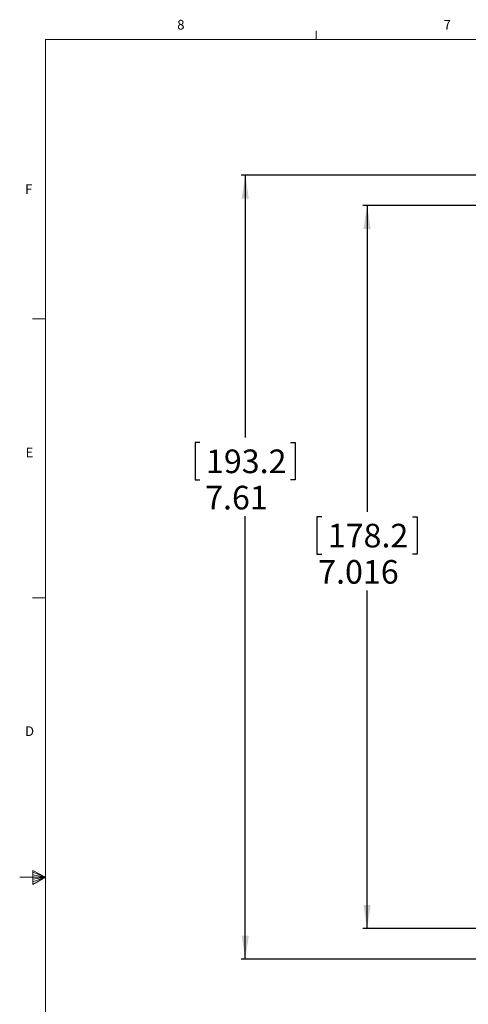
# Model space of a CAD drawing. Units: inches. Extents: x 0.5 to 43.5, y 0.3 to 33.8.
# Drawn here: x 0.5 to 9.2, y 14.6 to 33.7 of the extents above; entities that cross this region are included whole.
import ezdxf

# ---------------------------------------------------------------- set-up
doc = ezdxf.new("R2010")
doc.units = ezdxf.units.IN
doc.header["$LTSCALE"] = 2
doc.header["$MEASUREMENT"] = 0
doc.layers.add('CK_LEVEL_1', color=179, linetype='Continuous')
doc.styles.add('SLDTEXTSTYLE0', font='TXT', dxfattribs={"width": 0.75})
doc.dimstyles.new('SLDDIMSTYLE0', dxfattribs={"dimtxt": 0.458333, "dimasz": 0.458333, "dimexe": 0, "dimexo": 0.0625, "dimgap": 0.114583, "dimtad": 0, "dimtih": 1, "dimtoh": 1, "dimlfac": 0.5, "dimrnd": 1e-09, "dimzin": 12, "dimdsep": 46, "dimlunit": 5, "dimtxsty": 'SLDTEXTSTYLE0', "dimsah": 1, "dimcen": 0.09, "dimadec": 0, "dimazin": 3, "dimtfac": 1, "dimtofl": 0, "dimtmove": 0, "dimatfit": 3, "dimfxl": 0, "dimfrac": 2, "dimtolj": 1, "dimtzin": 12, "dimarcsym": 0})
doc.dimstyles.new('SLDDIMSTYLE1', dxfattribs={"dimtxt": 0.458333, "dimasz": 0.458333, "dimexe": 0, "dimexo": 0.0625, "dimgap": 0.114583, "dimtad": 0, "dimtih": 1, "dimtoh": 1, "dimdec": 3, "dimlfac": 0.5, "dimrnd": 1e-09, "dimzin": 12, "dimdsep": 46, "dimlunit": 5, "dimtxsty": 'SLDTEXTSTYLE0', "dimsah": 1, "dimcen": 0.09, "dimadec": 0, "dimazin": 3, "dimtfac": 1, "dimtdec": 3, "dimtofl": 0, "dimtmove": 0, "dimatfit": 3, "dimfxl": 0, "dimfrac": 2, "dimtolj": 1, "dimtzin": 12, "dimarcsym": 0})

# ---------------------------------------------------------------- blocks, each defined once
blk = doc.blocks.new('*D8')
at = {"layer": 'CK_LEVEL_1'}
for p, q in [((9.737, 30.693), (4.841, 30.693)), ((4.92, 30.693), (4.92, 25.599)), ((4.042, 25.506), (3.949, 25.506)), ((3.949, 25.506), (3.949, 24.778)), ((5.798, 25.506), (5.891, 25.506)), ((5.891, 25.506), (5.891, 24.778)), ((3.949, 24.778), (4.042, 24.778)), ((5.891, 24.778), (5.798, 24.778)), ((4.92, 15.48), (4.92, 24.073)), ((9.723, 15.48), (4.841, 15.48))]:
    blk.add_line(p, q, dxfattribs=at)
for points in [[(4.92, 30.693), (4.849, 30.234), (4.99, 30.234)], [(4.92, 15.48), (4.99, 15.938), (4.849, 15.938)]]:
    blk.add_solid(points, dxfattribs=at)
at = {"layer": 'CK_LEVEL_1', "char_height": 0.4583, "attachment_point": 1, "style": 'SLDTEXTSTYLE0'}
for s, insert in [('193.2', (4.158, 25.368, 0.147)), ('7.61', (4.142, 24.664, 0.147))]:
    blk.add_mtext(s, dxfattribs=dict(at, insert=insert))
blk = doc.blocks.new('*D9')
at = {"layer": 'CK_LEVEL_1'}
for p, q in [((10.999, 30.102), (7.203, 30.102)), ((7.282, 30.102), (7.282, 24.157)), ((6.404, 24.064), (6.311, 24.064)), ((6.311, 24.064), (6.311, 23.336)), ((8.16, 24.064), (8.253, 24.064)), ((8.253, 24.064), (8.253, 23.336)), ((6.311, 23.336), (6.404, 23.336)), ((8.253, 23.336), (8.16, 23.336)), ((7.282, 16.071), (7.282, 22.632)), ((10.985, 16.071), (7.203, 16.071))]:
    blk.add_line(p, q, dxfattribs=at)
for points in [[(7.282, 30.102), (7.212, 29.644), (7.353, 29.644)], [(7.282, 16.071), (7.353, 16.529), (7.212, 16.529)]]:
    blk.add_solid(points, dxfattribs=at)
at = {"layer": 'CK_LEVEL_1', "char_height": 0.4583, "attachment_point": 1, "style": 'SLDTEXTSTYLE0'}
for s, insert in [('178.2', (6.52, 23.927, 0.147)), ('7.016', (6.334, 23.223, 0.147))]:
    blk.add_mtext(s, dxfattribs=dict(at, insert=insert))

msp = doc.modelspace()

# ---------------------------------------------------------------- linework, layer by layer
at = {"color": 7, "linetype": 'Continuous', "lineweight": 0}
for p, q in [((6.2958, 33.3212), (6.2958, 33.4908)), ((1.0458, 33.3212), (43.0458, 33.3212)), ((1.0458, 33.3212), (1.0458, 0.8212)), ((1.0458, 27.9032), (0.7958, 27.9032)), ((1.0458, 22.4872), (0.7958, 22.4872)), ((0.7978, 17.2023), (0.7978, 16.9247)), ((1.0458, 17.0712), (0.7978, 17.2023)), ((1.0458, 17.0712), (0.5458, 17.0712)), ((0.7978, 17.1654), (1.0458, 17.0712)), ((0.7978, 17.1174), (1.0458, 17.0712)), ((0.7978, 16.9247), (1.0458, 17.0712)), ((0.7978, 16.9793), (1.0458, 17.0712)), ((0.7978, 17.0327), (1.0458, 17.0712))]:
    msp.add_line(p, q, dxfattribs=at)

# ---------------------------------------------------------------- texts
at = {"color": 7, "linetype": 'Continuous', "lineweight": 0, "char_height": 0.1875, "attachment_point": 1, "style": 'SLDTEXTSTYLE0'}
for s, insert in [('8', (3.6002, 33.7054)), ('7', (8.7665, 33.705)), ('F', (0.6485, 30.5152)), ('E', (0.6582, 25.4054)), ('D', (0.6482, 19.997))]:
    msp.add_mtext(s, dxfattribs=dict(at, insert=insert))

# ---------------------------------------------------------------- dimensions: what is measured, and where the dimension line sits
at = {"layer": 'CK_LEVEL_1'}
for base, p1, p2, dimstyle, picture, middle in [((4.9198, 15.4801), (9.8155, 30.6927), (9.8017, 15.4801), 'SLDDIMSTYLE0', '*D8', (4.9198, 24.8361)), ((7.282, 30.1021), (11.0635, 16.0706), (11.0773, 30.1021), 'SLDDIMSTYLE1', '*D9', (7.282, 23.3947))]:
    dim = msp.add_linear_dim(base=base, p1=p1, p2=p2, angle=90, dimstyle=dimstyle, dxfattribs=at)
    dim.commit()
    dim.dimension.update_dxf_attribs({"geometry": picture, "text_midpoint": middle, "dimtype": 160})

doc.saveas('drawing.dxf')
